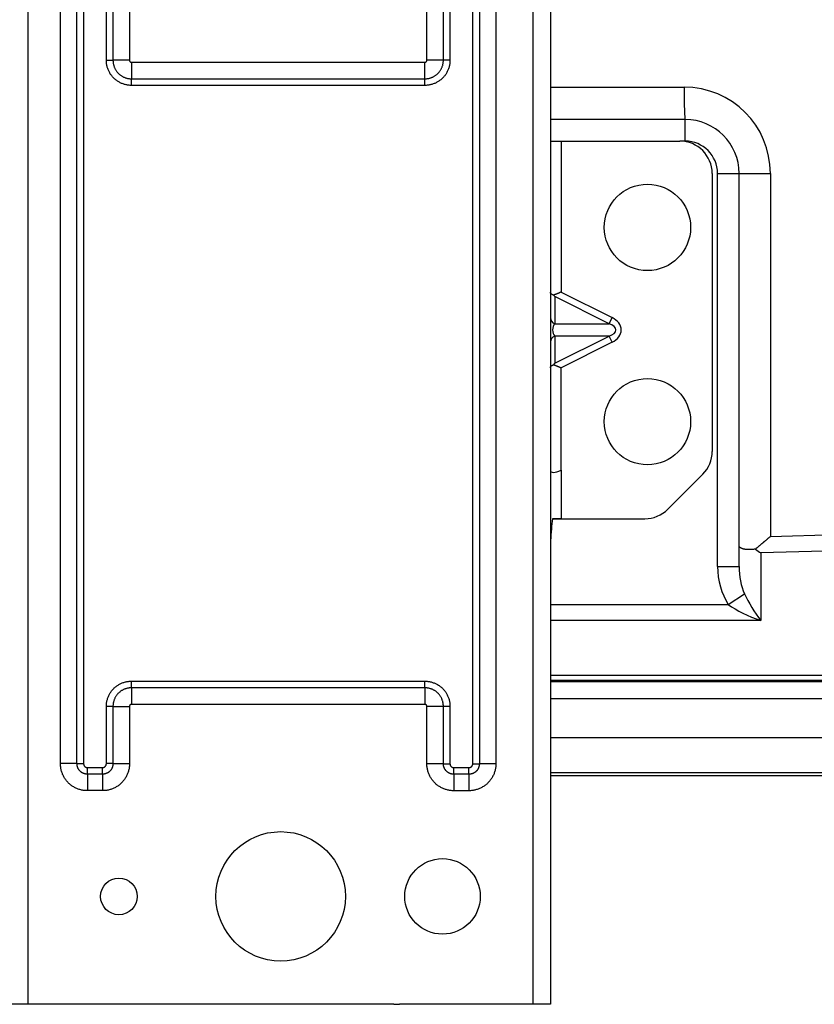
# Model space of a CAD drawing. Units: millimetres. Extents: x 0 to 7518, y 0 to 5362.
# Drawn here: x 1742 to 1816, y 1575 to 1667 of the extents above; entities that cross this region are included whole.
import ezdxf

# ---------------------------------------------------------------- set-up
doc = ezdxf.new("R2010")
doc.units = ezdxf.units.MM
doc.layers.add('LG-Product', color=3, linetype='Continuous')

msp = doc.modelspace()

# ---------------------------------------------------------------- linework, layer by layer
at = {"layer": 'LG-Product', "linetype": 'Continuous'}
for p, q in [((1743.232, 1575.388), (1743.232, 1960.945)), ((1789.978, 1575.388), (1789.978, 1960.945)), ((1791.576, 1960.945), (1791.576, 1575.388)), ((1746.21, 1597.668), (1746.21, 1938.672)), ((1747.74, 1597.668), (1747.74, 1938.672)), ((1748.352, 1938.672), (1748.352, 1597.668)), ((1784.39, 1597.661), (1784.39, 1938.671)), ((1785.002, 1938.671), (1785.002, 1597.661)), ((1786.532, 1938.671), (1786.532, 1597.661)), ((1750.46, 1662.797), (1750.46, 1900.015)), ((1751.073, 1900.015), (1751.073, 1662.797)), ((1752.603, 1900.015), (1752.603, 1662.797)), ((1780.14, 1662.797), (1780.14, 1900.015)), ((1781.67, 1662.797), (1781.67, 1900.015)), ((1782.282, 1900.015), (1782.282, 1662.797)), ((1750.46, 1662.797), (1751.073, 1662.797)), ((1752.603, 1662.797), (1751.073, 1662.797)), ((1752.802, 1662.597), (1779.94, 1662.597)), ((1752.802, 1662.597), (1752.802, 1661.067)), ((1779.94, 1661.067), (1779.94, 1662.597)), ((1781.67, 1662.797), (1780.14, 1662.797)), ((1782.282, 1662.797), (1781.67, 1662.797)), ((1752.802, 1660.455), (1752.802, 1661.067)), ((1752.802, 1661.067), (1779.94, 1661.067)), ((1779.94, 1660.455), (1779.94, 1661.067)), ((1779.94, 1660.455), (1752.802, 1660.455)), ((1791.576, 1660.291), (1803.963, 1660.291)), ((1804.062, 1657.294), (1791.576, 1657.294)), ((1804.062, 1655.297), (1804.062, 1657.294)), ((1791.576, 1655.297), (1792.575, 1655.297)), ((1792.575, 1655.297), (1803.563, 1655.297)), ((1792.575, 1655.297), (1792.575, 1641.32)), ((1804.062, 1655.297), (1803.562, 1655.297)), ((1806.559, 1652.3), (1806.559, 1626.572)), ((1807.059, 1615.926), (1807.059, 1652.3)), ((1807.059, 1652.3), (1809.056, 1652.3)), ((1809.056, 1652.3), (1811.953, 1652.3)), ((1809.056, 1617.818), (1809.056, 1652.3)), ((1811.953, 1652.3), (1811.953, 1618.696)), ((1797.013, 1638.387), (1791.99, 1640.899)), ((1791.99, 1640.899), (1791.99, 1638.387)), ((1792.575, 1641.32), (1797.298, 1638.958)), ((1797.013, 1638.387), (1797.298, 1638.958)), ((1791.99, 1638.387), (1797.013, 1638.387)), ((1791.99, 1634.734), (1797.013, 1637.246)), ((1791.99, 1637.246), (1791.99, 1634.734)), ((1797.013, 1637.246), (1791.99, 1637.246)), ((1797.298, 1636.675), (1797.013, 1637.246)), ((1797.298, 1636.675), (1792.575, 1634.313)), ((1792.575, 1624.832), (1792.575, 1634.313)), ((1792.575, 1624.832), (1792.575, 1620.337)), ((1805.681, 1624.453), (1802.443, 1621.214)), ((1802.443, 1621.214), (1805.681, 1624.453)), ((1805.681, 1624.453), (1805.681, 1624.453)), ((1811.953, 1618.696), (1988.086, 1623.838)), ((1988.119, 1622.337), (1811.054, 1617.168)), ((1802.443, 1621.214), (1802.443, 1621.214)), ((1792.575, 1620.337), (1791.776, 1620.337)), ((1791.776, 1620.337), (1792.575, 1620.337)), ((1792.575, 1620.337), (1800.324, 1620.337)), ((1792.575, 1620.337), (1800.324, 1620.337)), ((1800.324, 1620.337), (1800.324, 1620.337)), ((1809.056, 1615.926), (1809.056, 1617.818)), ((1811.054, 1617.168), (1811.054, 1610.91)), ((1807.059, 1615.926), (1809.056, 1615.926)), ((1808.055, 1612.41), (1809.554, 1613.401)), ((1791.575, 1612.41), (1808.055, 1612.41)), ((1811.054, 1610.91), (1791.575, 1610.91)), ((1752.802, 1605.299), (1779.94, 1605.299)), ((1752.802, 1604.687), (1752.802, 1605.299)), ((1779.94, 1604.687), (1779.94, 1605.299)), ((1791.58, 1605.263), (1960.106, 1605.263)), ((1791.586, 1605.852), (2273.907, 1605.852)), ((2273.907, 1605.354), (1791.586, 1605.354)), ((1779.94, 1604.687), (1752.802, 1604.687)), ((1752.802, 1604.687), (1752.802, 1603.156)), ((1779.94, 1604.687), (1779.94, 1603.156)), ((1960.106, 1603.665), (1791.58, 1603.665)), ((1750.46, 1597.668), (1750.46, 1602.957)), ((1751.073, 1602.957), (1750.46, 1602.957)), ((1751.073, 1602.957), (1752.603, 1602.957)), ((1751.073, 1602.957), (1751.073, 1597.668)), ((1752.603, 1602.957), (1752.603, 1597.668)), ((1779.94, 1603.156), (1752.802, 1603.156)), ((1780.14, 1597.661), (1780.14, 1602.957)), ((1781.67, 1602.957), (1780.14, 1602.957)), ((1782.282, 1602.957), (1781.67, 1602.957)), ((1781.67, 1597.661), (1781.67, 1602.957)), ((1782.282, 1602.957), (1782.282, 1597.661)), ((2247.15, 1600.048), (1791.578, 1600.048)), ((1747.74, 1597.668), (1746.21, 1597.668)), ((1747.74, 1597.668), (1748.352, 1597.668)), ((1748.712, 1597.308), (1750.101, 1597.308)), ((1748.712, 1596.696), (1748.712, 1597.308)), ((1750.101, 1596.696), (1750.101, 1597.308)), ((1751.073, 1597.668), (1750.46, 1597.668)), ((1751.073, 1597.668), (1752.603, 1597.668)), ((1781.67, 1597.661), (1780.14, 1597.661)), ((1781.67, 1597.661), (1782.282, 1597.661)), ((1782.641, 1597.302), (1784.03, 1597.302)), ((1782.641, 1596.69), (1782.641, 1597.302)), ((1784.03, 1596.69), (1784.03, 1597.302)), ((1784.39, 1597.661), (1785.002, 1597.661)), ((1786.532, 1597.661), (1785.002, 1597.661)), ((1750.101, 1596.696), (1748.712, 1596.696)), ((1748.712, 1596.696), (1748.712, 1595.166)), ((1750.101, 1596.696), (1750.101, 1595.166)), ((1784.03, 1596.69), (1782.641, 1596.69)), ((1782.641, 1596.69), (1782.641, 1595.16)), ((1784.03, 1596.69), (1784.03, 1595.16)), ((1791.576, 1596.852), (2245.066, 1596.852)), ((2245.066, 1596.552), (1791.576, 1596.552)), ((1750.101, 1595.166), (1748.712, 1595.166)), ((1784.03, 1595.16), (1782.641, 1595.16)), ((1743.232, 1575.388), (1741.634, 1575.388)), ((1777.093, 1575.388), (1743.232, 1575.388)), ((1777.093, 1575.413), (1777.093, 1575.388)), ((1789.978, 1575.388), (1777.592, 1575.388)), ((1791.576, 1575.388), (1789.978, 1575.388))]:
    msp.add_line(p, q, dxfattribs=at)
for points in [[(1752.802, 1660.455), (1752.728, 1660.456), (1752.654, 1660.459), (1752.58, 1660.465), (1752.507, 1660.473), (1752.433, 1660.483), (1752.36, 1660.495), (1752.287, 1660.51), (1752.215, 1660.527), (1752.144, 1660.546), (1752.073, 1660.567), (1752.003, 1660.59), (1751.935, 1660.616), (1751.867, 1660.643), (1751.799, 1660.673), (1751.733, 1660.705), (1751.668, 1660.739), (1751.603, 1660.775), (1751.539, 1660.814), (1751.477, 1660.854), (1751.417, 1660.896), (1751.358, 1660.94), (1751.301, 1660.986), (1751.245, 1661.034), (1751.191, 1661.083), (1751.138, 1661.134), (1751.087, 1661.187), (1751.037, 1661.242), (1750.989, 1661.299), (1750.943, 1661.357), (1750.899, 1661.416), (1750.857, 1661.476), (1750.817, 1661.538), (1750.779, 1661.601), (1750.743, 1661.665), (1750.709, 1661.73), (1750.678, 1661.796), (1750.648, 1661.863), (1750.62, 1661.932), (1750.594, 1662.002), (1750.571, 1662.072), (1750.55, 1662.143), (1750.531, 1662.214), (1750.515, 1662.285), (1750.5, 1662.357), (1750.488, 1662.43), (1750.478, 1662.502), (1750.47, 1662.575), (1750.465, 1662.649), (1750.462, 1662.723), (1750.46, 1662.797)], [(1751.073, 1662.797), (1751.073, 1662.742), (1751.076, 1662.687), (1751.08, 1662.633), (1751.085, 1662.579), (1751.093, 1662.525), (1751.102, 1662.471), (1751.112, 1662.418), (1751.124, 1662.365), (1751.138, 1662.312), (1751.154, 1662.26), (1751.171, 1662.207), (1751.19, 1662.156), (1751.21, 1662.106), (1751.232, 1662.056), (1751.255, 1662.007), (1751.28, 1661.959), (1751.306, 1661.912), (1751.334, 1661.865), (1751.364, 1661.82), (1751.395, 1661.775), (1751.427, 1661.731), (1751.461, 1661.688), (1751.497, 1661.646), (1751.533, 1661.606), (1751.571, 1661.567), (1751.61, 1661.529), (1751.65, 1661.492), (1751.691, 1661.457), (1751.734, 1661.423), (1751.778, 1661.391), (1751.823, 1661.36), (1751.869, 1661.33), (1751.916, 1661.302), (1751.963, 1661.275), (1752.012, 1661.25), (1752.061, 1661.227), (1752.11, 1661.205), (1752.161, 1661.185), (1752.212, 1661.166), (1752.263, 1661.149), (1752.316, 1661.133), (1752.369, 1661.119), (1752.422, 1661.107), (1752.476, 1661.096), (1752.53, 1661.087), (1752.584, 1661.08), (1752.638, 1661.074), (1752.693, 1661.07), (1752.747, 1661.068), (1752.802, 1661.067)], [(1752.603, 1662.797), (1752.603, 1662.79), (1752.603, 1662.784), (1752.603, 1662.777), (1752.604, 1662.771), (1752.604, 1662.765), (1752.605, 1662.758), (1752.606, 1662.752), (1752.607, 1662.746), (1752.608, 1662.739), (1752.61, 1662.733), (1752.611, 1662.727), (1752.613, 1662.72), (1752.615, 1662.714), (1752.617, 1662.708), (1752.619, 1662.702), (1752.622, 1662.696), (1752.624, 1662.69), (1752.627, 1662.684), (1752.63, 1662.679), (1752.634, 1662.673), (1752.637, 1662.668), (1752.641, 1662.663), (1752.645, 1662.657), (1752.649, 1662.653), (1752.654, 1662.648), (1752.659, 1662.643), (1752.663, 1662.639), (1752.668, 1662.635), (1752.674, 1662.631), (1752.679, 1662.628), (1752.684, 1662.625), (1752.69, 1662.622), (1752.696, 1662.619), (1752.702, 1662.616), (1752.708, 1662.614), (1752.714, 1662.611), (1752.72, 1662.609), (1752.726, 1662.607), (1752.732, 1662.606), (1752.738, 1662.604), (1752.745, 1662.603), (1752.751, 1662.602), (1752.757, 1662.601), (1752.764, 1662.6), (1752.77, 1662.599), (1752.776, 1662.598), (1752.783, 1662.598), (1752.789, 1662.598), (1752.796, 1662.597), (1752.802, 1662.597)], [(1782.282, 1662.797), (1782.281, 1662.723), (1782.277, 1662.649), (1782.272, 1662.575), (1782.264, 1662.501), (1782.254, 1662.428), (1782.242, 1662.355), (1782.227, 1662.282), (1782.21, 1662.21), (1782.191, 1662.138), (1782.17, 1662.068), (1782.147, 1661.998), (1782.121, 1661.929), (1782.094, 1661.861), (1782.064, 1661.794), (1782.032, 1661.728), (1781.998, 1661.662), (1781.961, 1661.597), (1781.923, 1661.534), (1781.882, 1661.472), (1781.84, 1661.411), (1781.796, 1661.353), (1781.751, 1661.295), (1781.703, 1661.239), (1781.654, 1661.185), (1781.603, 1661.132), (1781.55, 1661.081), (1781.495, 1661.031), (1781.438, 1660.983), (1781.38, 1660.937), (1781.321, 1660.893), (1781.26, 1660.851), (1781.199, 1660.811), (1781.136, 1660.773), (1781.072, 1660.738), (1781.007, 1660.704), (1780.941, 1660.672), (1780.873, 1660.642), (1780.805, 1660.615), (1780.735, 1660.589), (1780.665, 1660.566), (1780.594, 1660.544), (1780.523, 1660.526), (1780.451, 1660.509), (1780.379, 1660.495), (1780.307, 1660.483), (1780.234, 1660.473), (1780.161, 1660.465), (1780.088, 1660.459), (1780.014, 1660.456), (1779.94, 1660.455)], [(1779.94, 1662.597), (1779.946, 1662.597), (1779.953, 1662.598), (1779.959, 1662.598), (1779.966, 1662.598), (1779.972, 1662.599), (1779.979, 1662.6), (1779.985, 1662.601), (1779.991, 1662.602), (1779.998, 1662.603), (1780.004, 1662.604), (1780.01, 1662.606), (1780.016, 1662.607), (1780.023, 1662.609), (1780.029, 1662.611), (1780.035, 1662.614), (1780.041, 1662.616), (1780.047, 1662.619), (1780.052, 1662.622), (1780.058, 1662.625), (1780.064, 1662.628), (1780.069, 1662.632), (1780.074, 1662.636), (1780.079, 1662.64), (1780.084, 1662.644), (1780.089, 1662.648), (1780.093, 1662.653), (1780.098, 1662.658), (1780.102, 1662.663), (1780.105, 1662.668), (1780.109, 1662.673), (1780.112, 1662.679), (1780.115, 1662.685), (1780.118, 1662.69), (1780.121, 1662.696), (1780.123, 1662.702), (1780.125, 1662.708), (1780.128, 1662.714), (1780.129, 1662.721), (1780.131, 1662.727), (1780.133, 1662.733), (1780.134, 1662.739), (1780.135, 1662.745), (1780.136, 1662.752), (1780.137, 1662.758), (1780.138, 1662.765), (1780.138, 1662.771), (1780.139, 1662.777), (1780.139, 1662.784), (1780.139, 1662.79), (1780.14, 1662.797)], [(1779.94, 1661.067), (1779.995, 1661.068), (1780.049, 1661.07), (1780.104, 1661.074), (1780.158, 1661.08), (1780.212, 1661.087), (1780.265, 1661.096), (1780.319, 1661.107), (1780.372, 1661.119), (1780.425, 1661.133), (1780.477, 1661.148), (1780.529, 1661.165), (1780.581, 1661.184), (1780.631, 1661.204), (1780.681, 1661.226), (1780.73, 1661.249), (1780.778, 1661.274), (1780.825, 1661.301), (1780.872, 1661.329), (1780.917, 1661.358), (1780.962, 1661.389), (1781.006, 1661.422), (1781.049, 1661.456), (1781.091, 1661.491), (1781.131, 1661.528), (1781.17, 1661.566), (1781.208, 1661.605), (1781.244, 1661.645), (1781.279, 1661.686), (1781.313, 1661.728), (1781.346, 1661.772), (1781.377, 1661.817), (1781.407, 1661.863), (1781.435, 1661.91), (1781.462, 1661.958), (1781.487, 1662.006), (1781.51, 1662.055), (1781.532, 1662.105), (1781.552, 1662.155), (1781.571, 1662.206), (1781.588, 1662.258), (1781.604, 1662.31), (1781.618, 1662.363), (1781.63, 1662.417), (1781.64, 1662.47), (1781.649, 1662.524), (1781.657, 1662.578), (1781.662, 1662.633), (1781.666, 1662.687), (1781.669, 1662.742), (1781.67, 1662.797)], [(1791.869, 1641.037), (1791.857, 1641.041), (1791.846, 1641.044), (1791.835, 1641.048), (1791.824, 1641.052), (1791.814, 1641.056), (1791.803, 1641.06), (1791.793, 1641.065), (1791.783, 1641.069), (1791.774, 1641.074), (1791.764, 1641.078), (1791.755, 1641.083), (1791.746, 1641.088), (1791.738, 1641.093), (1791.729, 1641.098), (1791.721, 1641.103), (1791.713, 1641.108), (1791.705, 1641.113), (1791.697, 1641.119), (1791.69, 1641.124), (1791.683, 1641.13), (1791.676, 1641.136), (1791.669, 1641.141), (1791.662, 1641.147), (1791.656, 1641.153), (1791.65, 1641.159), (1791.644, 1641.165), (1791.639, 1641.171), (1791.633, 1641.177), (1791.628, 1641.183), (1791.624, 1641.189), (1791.619, 1641.195), (1791.615, 1641.202), (1791.611, 1641.208), (1791.607, 1641.214), (1791.603, 1641.221), (1791.6, 1641.227), (1791.596, 1641.234), (1791.593, 1641.24), (1791.591, 1641.247), (1791.588, 1641.253), (1791.586, 1641.26), (1791.584, 1641.266), (1791.582, 1641.273), (1791.581, 1641.28), (1791.579, 1641.286), (1791.578, 1641.293), (1791.577, 1641.3), (1791.577, 1641.306), (1791.576, 1641.313), (1791.576, 1641.32)], [(1792.575, 1641.32), (1792.56, 1641.313), (1792.544, 1641.306), (1792.529, 1641.3), (1792.514, 1641.293), (1792.498, 1641.286), (1792.483, 1641.28), (1792.468, 1641.273), (1792.452, 1641.266), (1792.437, 1641.26), (1792.422, 1641.253), (1792.406, 1641.247), (1792.391, 1641.24), (1792.376, 1641.234), (1792.361, 1641.227), (1792.346, 1641.221), (1792.331, 1641.214), (1792.316, 1641.208), (1792.301, 1641.202), (1792.287, 1641.195), (1792.272, 1641.189), (1792.257, 1641.183), (1792.242, 1641.177), (1792.228, 1641.171), (1792.213, 1641.165), (1792.199, 1641.159), (1792.184, 1641.153), (1792.17, 1641.147), (1792.156, 1641.141), (1792.141, 1641.136), (1792.127, 1641.13), (1792.113, 1641.124), (1792.099, 1641.119), (1792.085, 1641.113), (1792.072, 1641.108), (1792.058, 1641.103), (1792.045, 1641.098), (1792.031, 1641.093), (1792.018, 1641.088), (1792.005, 1641.083), (1791.992, 1641.078), (1791.979, 1641.074), (1791.966, 1641.069), (1791.954, 1641.065), (1791.941, 1641.06), (1791.929, 1641.056), (1791.917, 1641.052), (1791.905, 1641.048), (1791.893, 1641.044), (1791.881, 1641.041), (1791.869, 1641.037)], [(1791.576, 1634.313), (1791.576, 1634.32), (1791.577, 1634.327), (1791.577, 1634.333), (1791.578, 1634.34), (1791.579, 1634.347), (1791.581, 1634.353), (1791.582, 1634.36), (1791.584, 1634.367), (1791.586, 1634.373), (1791.588, 1634.38), (1791.591, 1634.387), (1791.593, 1634.393), (1791.596, 1634.4), (1791.6, 1634.406), (1791.603, 1634.412), (1791.607, 1634.419), (1791.611, 1634.425), (1791.615, 1634.431), (1791.619, 1634.438), (1791.624, 1634.444), (1791.628, 1634.45), (1791.633, 1634.456), (1791.639, 1634.462), (1791.644, 1634.468), (1791.65, 1634.474), (1791.656, 1634.48), (1791.662, 1634.486), (1791.669, 1634.492), (1791.676, 1634.498), (1791.683, 1634.503), (1791.69, 1634.509), (1791.697, 1634.514), (1791.705, 1634.52), (1791.713, 1634.525), (1791.721, 1634.53), (1791.729, 1634.536), (1791.738, 1634.541), (1791.746, 1634.545), (1791.755, 1634.55), (1791.764, 1634.555), (1791.774, 1634.56), (1791.783, 1634.564), (1791.793, 1634.569), (1791.803, 1634.573), (1791.814, 1634.577), (1791.824, 1634.581), (1791.835, 1634.585), (1791.846, 1634.589), (1791.857, 1634.593), (1791.869, 1634.596)], [(1791.869, 1634.596), (1791.881, 1634.593), (1791.893, 1634.589), (1791.905, 1634.585), (1791.917, 1634.581), (1791.929, 1634.577), (1791.941, 1634.573), (1791.954, 1634.569), (1791.966, 1634.564), (1791.979, 1634.56), (1791.992, 1634.555), (1792.005, 1634.55), (1792.018, 1634.545), (1792.031, 1634.541), (1792.045, 1634.536), (1792.058, 1634.53), (1792.072, 1634.525), (1792.085, 1634.52), (1792.099, 1634.514), (1792.113, 1634.509), (1792.127, 1634.503), (1792.141, 1634.498), (1792.156, 1634.492), (1792.17, 1634.486), (1792.184, 1634.48), (1792.199, 1634.474), (1792.213, 1634.468), (1792.228, 1634.462), (1792.242, 1634.456), (1792.257, 1634.45), (1792.272, 1634.444), (1792.287, 1634.438), (1792.301, 1634.431), (1792.316, 1634.425), (1792.331, 1634.419), (1792.346, 1634.412), (1792.361, 1634.406), (1792.376, 1634.4), (1792.391, 1634.393), (1792.406, 1634.387), (1792.422, 1634.38), (1792.437, 1634.373), (1792.452, 1634.367), (1792.468, 1634.36), (1792.483, 1634.353), (1792.498, 1634.347), (1792.514, 1634.34), (1792.529, 1634.333), (1792.544, 1634.327), (1792.56, 1634.32), (1792.575, 1634.313)], [(1811.953, 1618.696), (1811.925, 1618.672), (1811.896, 1618.647), (1811.867, 1618.623), (1811.839, 1618.599), (1811.81, 1618.574), (1811.781, 1618.55), (1811.753, 1618.526), (1811.724, 1618.501), (1811.695, 1618.477), (1811.667, 1618.453), (1811.638, 1618.429), (1811.61, 1618.405), (1811.581, 1618.38), (1811.553, 1618.356), (1811.524, 1618.332), (1811.496, 1618.308), (1811.468, 1618.284), (1811.439, 1618.26), (1811.411, 1618.237), (1811.383, 1618.213), (1811.355, 1618.189), (1811.327, 1618.165), (1811.299, 1618.142), (1811.271, 1618.118), (1811.243, 1618.095), (1811.216, 1618.071), (1811.188, 1618.048), (1811.16, 1618.024), (1811.132, 1618.001), (1811.105, 1617.978), (1811.077, 1617.955), (1811.05, 1617.931), (1811.022, 1617.908), (1810.995, 1617.885), (1810.967, 1617.862), (1810.94, 1617.839), (1810.913, 1617.817), (1810.885, 1617.794), (1810.858, 1617.771), (1810.831, 1617.748), (1810.804, 1617.726), (1810.777, 1617.703), (1810.75, 1617.681), (1810.723, 1617.658), (1810.696, 1617.636), (1810.669, 1617.614), (1810.642, 1617.592), (1810.615, 1617.57), (1810.588, 1617.548), (1810.561, 1617.526)], [(1810.561, 1617.526), (1810.507, 1617.517), (1810.453, 1617.509), (1810.4, 1617.503), (1810.348, 1617.497), (1810.296, 1617.492), (1810.246, 1617.487), (1810.196, 1617.484), (1810.147, 1617.481), (1810.099, 1617.48), (1810.052, 1617.478), (1810.005, 1617.478), (1809.959, 1617.478), (1809.915, 1617.479), (1809.871, 1617.481), (1809.828, 1617.483), (1809.785, 1617.486), (1809.744, 1617.489), (1809.704, 1617.493), (1809.665, 1617.498), (1809.627, 1617.503), (1809.591, 1617.509), (1809.555, 1617.515), (1809.521, 1617.522), (1809.488, 1617.529), (1809.456, 1617.536), (1809.425, 1617.544), (1809.395, 1617.553), (1809.367, 1617.562), (1809.34, 1617.571), (1809.313, 1617.58), (1809.288, 1617.59), (1809.265, 1617.6), (1809.242, 1617.611), (1809.221, 1617.622), (1809.201, 1617.632), (1809.183, 1617.644), (1809.166, 1617.655), (1809.15, 1617.667), (1809.135, 1617.679), (1809.121, 1617.691), (1809.109, 1617.703), (1809.098, 1617.715), (1809.088, 1617.727), (1809.08, 1617.74), (1809.073, 1617.753), (1809.067, 1617.766), (1809.062, 1617.779), (1809.059, 1617.792), (1809.057, 1617.805), (1809.056, 1617.818)], [(1750.46, 1602.957), (1750.462, 1603.031), (1750.465, 1603.105), (1750.47, 1603.179), (1750.478, 1603.253), (1750.488, 1603.326), (1750.501, 1603.399), (1750.515, 1603.472), (1750.532, 1603.544), (1750.551, 1603.615), (1750.572, 1603.686), (1750.596, 1603.756), (1750.621, 1603.825), (1750.649, 1603.893), (1750.679, 1603.96), (1750.71, 1604.026), (1750.745, 1604.092), (1750.781, 1604.156), (1750.819, 1604.22), (1750.86, 1604.282), (1750.902, 1604.342), (1750.946, 1604.401), (1750.992, 1604.459), (1751.039, 1604.514), (1751.089, 1604.569), (1751.14, 1604.621), (1751.193, 1604.673), (1751.248, 1604.722), (1751.304, 1604.77), (1751.362, 1604.817), (1751.421, 1604.861), (1751.482, 1604.902), (1751.544, 1604.942), (1751.606, 1604.98), (1751.67, 1605.016), (1751.735, 1605.05), (1751.801, 1605.082), (1751.869, 1605.111), (1751.937, 1605.139), (1752.007, 1605.165), (1752.077, 1605.188), (1752.148, 1605.209), (1752.219, 1605.228), (1752.291, 1605.245), (1752.363, 1605.259), (1752.435, 1605.271), (1752.508, 1605.281), (1752.581, 1605.289), (1752.654, 1605.294), (1752.728, 1605.298), (1752.802, 1605.299)], [(1779.94, 1605.299), (1780.014, 1605.298), (1780.088, 1605.294), (1780.162, 1605.289), (1780.236, 1605.281), (1780.309, 1605.271), (1780.382, 1605.258), (1780.455, 1605.244), (1780.527, 1605.227), (1780.599, 1605.208), (1780.669, 1605.187), (1780.739, 1605.163), (1780.808, 1605.138), (1780.876, 1605.11), (1780.943, 1605.081), (1781.009, 1605.049), (1781.075, 1605.015), (1781.139, 1604.978), (1781.203, 1604.94), (1781.265, 1604.899), (1781.325, 1604.857), (1781.384, 1604.813), (1781.442, 1604.768), (1781.497, 1604.72), (1781.552, 1604.671), (1781.605, 1604.619), (1781.656, 1604.566), (1781.705, 1604.512), (1781.753, 1604.455), (1781.8, 1604.397), (1781.844, 1604.338), (1781.886, 1604.277), (1781.925, 1604.216), (1781.963, 1604.153), (1781.999, 1604.089), (1782.033, 1604.024), (1782.065, 1603.958), (1782.094, 1603.89), (1782.122, 1603.822), (1782.148, 1603.752), (1782.171, 1603.682), (1782.192, 1603.611), (1782.211, 1603.54), (1782.228, 1603.468), (1782.242, 1603.396), (1782.254, 1603.324), (1782.264, 1603.251), (1782.272, 1603.178), (1782.277, 1603.105), (1782.281, 1603.031), (1782.282, 1602.957)], [(1752.802, 1604.687), (1752.747, 1604.686), (1752.693, 1604.683), (1752.639, 1604.679), (1752.584, 1604.674), (1752.531, 1604.666), (1752.477, 1604.658), (1752.424, 1604.647), (1752.371, 1604.635), (1752.318, 1604.621), (1752.265, 1604.606), (1752.213, 1604.588), (1752.162, 1604.57), (1752.111, 1604.549), (1752.061, 1604.528), (1752.013, 1604.504), (1751.965, 1604.479), (1751.917, 1604.453), (1751.871, 1604.425), (1751.825, 1604.396), (1751.78, 1604.365), (1751.736, 1604.332), (1751.693, 1604.298), (1751.651, 1604.262), (1751.611, 1604.226), (1751.572, 1604.188), (1751.534, 1604.149), (1751.498, 1604.109), (1751.463, 1604.068), (1751.429, 1604.025), (1751.396, 1603.982), (1751.365, 1603.937), (1751.335, 1603.891), (1751.307, 1603.844), (1751.281, 1603.796), (1751.256, 1603.748), (1751.232, 1603.699), (1751.21, 1603.649), (1751.19, 1603.599), (1751.171, 1603.548), (1751.154, 1603.496), (1751.139, 1603.444), (1751.125, 1603.391), (1751.112, 1603.337), (1751.102, 1603.283), (1751.093, 1603.229), (1751.086, 1603.175), (1751.08, 1603.121), (1751.076, 1603.066), (1751.073, 1603.012), (1751.073, 1602.957)], [(1781.67, 1602.957), (1781.669, 1603.012), (1781.666, 1603.066), (1781.662, 1603.121), (1781.657, 1603.175), (1781.65, 1603.229), (1781.641, 1603.282), (1781.63, 1603.336), (1781.618, 1603.389), (1781.604, 1603.442), (1781.589, 1603.494), (1781.571, 1603.546), (1781.553, 1603.598), (1781.532, 1603.648), (1781.511, 1603.698), (1781.487, 1603.747), (1781.462, 1603.795), (1781.436, 1603.842), (1781.408, 1603.888), (1781.379, 1603.934), (1781.348, 1603.979), (1781.315, 1604.023), (1781.281, 1604.066), (1781.246, 1604.108), (1781.209, 1604.148), (1781.171, 1604.187), (1781.132, 1604.225), (1781.092, 1604.261), (1781.051, 1604.296), (1781.008, 1604.33), (1780.965, 1604.363), (1780.92, 1604.394), (1780.874, 1604.424), (1780.827, 1604.452), (1780.779, 1604.479), (1780.731, 1604.504), (1780.682, 1604.527), (1780.632, 1604.549), (1780.582, 1604.569), (1780.531, 1604.588), (1780.479, 1604.605), (1780.427, 1604.62), (1780.374, 1604.634), (1780.32, 1604.647), (1780.266, 1604.657), (1780.212, 1604.666), (1780.158, 1604.674), (1780.104, 1604.679), (1780.05, 1604.683), (1779.995, 1604.686), (1779.94, 1604.687)], [(1752.802, 1603.156), (1752.796, 1603.156), (1752.789, 1603.156), (1752.783, 1603.156), (1752.777, 1603.155), (1752.77, 1603.155), (1752.764, 1603.154), (1752.757, 1603.153), (1752.751, 1603.152), (1752.745, 1603.151), (1752.738, 1603.15), (1752.732, 1603.148), (1752.726, 1603.146), (1752.72, 1603.144), (1752.714, 1603.142), (1752.707, 1603.14), (1752.702, 1603.138), (1752.696, 1603.135), (1752.69, 1603.132), (1752.684, 1603.129), (1752.679, 1603.126), (1752.673, 1603.122), (1752.668, 1603.118), (1752.663, 1603.114), (1752.658, 1603.11), (1752.653, 1603.105), (1752.649, 1603.101), (1752.645, 1603.096), (1752.641, 1603.091), (1752.637, 1603.086), (1752.633, 1603.08), (1752.63, 1603.075), (1752.627, 1603.069), (1752.624, 1603.063), (1752.622, 1603.057), (1752.619, 1603.051), (1752.617, 1603.045), (1752.615, 1603.039), (1752.613, 1603.033), (1752.611, 1603.027), (1752.61, 1603.021), (1752.608, 1603.015), (1752.607, 1603.008), (1752.606, 1603.002), (1752.605, 1602.996), (1752.604, 1602.989), (1752.604, 1602.983), (1752.603, 1602.976), (1752.603, 1602.97), (1752.603, 1602.963), (1752.603, 1602.957)], [(1780.14, 1602.957), (1780.139, 1602.963), (1780.139, 1602.97), (1780.139, 1602.976), (1780.138, 1602.983), (1780.138, 1602.989), (1780.137, 1602.995), (1780.136, 1603.002), (1780.135, 1603.008), (1780.134, 1603.015), (1780.133, 1603.021), (1780.131, 1603.027), (1780.129, 1603.033), (1780.127, 1603.04), (1780.125, 1603.046), (1780.123, 1603.052), (1780.121, 1603.058), (1780.118, 1603.063), (1780.115, 1603.069), (1780.112, 1603.075), (1780.109, 1603.08), (1780.105, 1603.086), (1780.101, 1603.091), (1780.097, 1603.096), (1780.093, 1603.101), (1780.088, 1603.106), (1780.084, 1603.11), (1780.079, 1603.115), (1780.074, 1603.118), (1780.069, 1603.122), (1780.063, 1603.126), (1780.058, 1603.129), (1780.052, 1603.132), (1780.046, 1603.135), (1780.04, 1603.138), (1780.035, 1603.14), (1780.028, 1603.142), (1780.022, 1603.144), (1780.016, 1603.146), (1780.01, 1603.148), (1780.004, 1603.15), (1779.998, 1603.151), (1779.991, 1603.152), (1779.985, 1603.153), (1779.979, 1603.154), (1779.972, 1603.155), (1779.966, 1603.155), (1779.959, 1603.156), (1779.953, 1603.156), (1779.946, 1603.156), (1779.94, 1603.156)], [(1748.712, 1595.166), (1748.633, 1595.167), (1748.554, 1595.171), (1748.476, 1595.177), (1748.397, 1595.185), (1748.319, 1595.196), (1748.242, 1595.21), (1748.164, 1595.225), (1748.087, 1595.244), (1748.011, 1595.264), (1747.936, 1595.287), (1747.862, 1595.312), (1747.789, 1595.34), (1747.716, 1595.37), (1747.645, 1595.401), (1747.575, 1595.436), (1747.505, 1595.472), (1747.437, 1595.511), (1747.37, 1595.552), (1747.303, 1595.595), (1747.239, 1595.641), (1747.176, 1595.688), (1747.114, 1595.737), (1747.054, 1595.788), (1746.996, 1595.841), (1746.939, 1595.896), (1746.884, 1595.953), (1746.831, 1596.012), (1746.78, 1596.071), (1746.731, 1596.132), (1746.684, 1596.195), (1746.64, 1596.259), (1746.597, 1596.325), (1746.556, 1596.391), (1746.517, 1596.46), (1746.481, 1596.529), (1746.446, 1596.601), (1746.414, 1596.673), (1746.384, 1596.745), (1746.356, 1596.819), (1746.331, 1596.893), (1746.308, 1596.968), (1746.288, 1597.043), (1746.27, 1597.119), (1746.254, 1597.196), (1746.241, 1597.274), (1746.23, 1597.352), (1746.221, 1597.43), (1746.215, 1597.509), (1746.211, 1597.588), (1746.21, 1597.668)], [(1748.712, 1596.696), (1748.681, 1596.696), (1748.651, 1596.698), (1748.62, 1596.7), (1748.59, 1596.703), (1748.56, 1596.707), (1748.53, 1596.712), (1748.5, 1596.718), (1748.47, 1596.725), (1748.441, 1596.733), (1748.411, 1596.742), (1748.382, 1596.752), (1748.353, 1596.762), (1748.325, 1596.774), (1748.297, 1596.786), (1748.269, 1596.799), (1748.242, 1596.813), (1748.216, 1596.828), (1748.19, 1596.844), (1748.164, 1596.86), (1748.139, 1596.878), (1748.114, 1596.896), (1748.09, 1596.915), (1748.067, 1596.935), (1748.044, 1596.956), (1748.022, 1596.977), (1748.001, 1596.999), (1747.981, 1597.021), (1747.961, 1597.045), (1747.942, 1597.068), (1747.924, 1597.093), (1747.906, 1597.118), (1747.889, 1597.144), (1747.873, 1597.17), (1747.858, 1597.197), (1747.844, 1597.224), (1747.831, 1597.251), (1747.819, 1597.279), (1747.807, 1597.308), (1747.796, 1597.336), (1747.787, 1597.365), (1747.778, 1597.394), (1747.77, 1597.424), (1747.763, 1597.454), (1747.757, 1597.484), (1747.752, 1597.514), (1747.748, 1597.545), (1747.744, 1597.575), (1747.742, 1597.606), (1747.741, 1597.637), (1747.74, 1597.668)], [(1748.352, 1597.668), (1748.353, 1597.656), (1748.353, 1597.645), (1748.354, 1597.633), (1748.355, 1597.622), (1748.356, 1597.611), (1748.358, 1597.599), (1748.36, 1597.588), (1748.363, 1597.577), (1748.366, 1597.566), (1748.369, 1597.555), (1748.372, 1597.544), (1748.376, 1597.534), (1748.38, 1597.523), (1748.385, 1597.513), (1748.389, 1597.502), (1748.394, 1597.492), (1748.4, 1597.482), (1748.406, 1597.472), (1748.412, 1597.463), (1748.418, 1597.453), (1748.425, 1597.444), (1748.432, 1597.435), (1748.439, 1597.427), (1748.447, 1597.418), (1748.455, 1597.41), (1748.463, 1597.402), (1748.471, 1597.395), (1748.48, 1597.387), (1748.489, 1597.38), (1748.498, 1597.373), (1748.508, 1597.367), (1748.517, 1597.361), (1748.527, 1597.355), (1748.537, 1597.35), (1748.547, 1597.345), (1748.557, 1597.34), (1748.568, 1597.336), (1748.578, 1597.331), (1748.589, 1597.328), (1748.6, 1597.324), (1748.611, 1597.321), (1748.622, 1597.318), (1748.633, 1597.316), (1748.644, 1597.314), (1748.655, 1597.312), (1748.667, 1597.31), (1748.678, 1597.309), (1748.689, 1597.309), (1748.701, 1597.308), (1748.712, 1597.308)], [(1750.101, 1597.308), (1750.112, 1597.308), (1750.124, 1597.309), (1750.135, 1597.309), (1750.146, 1597.31), (1750.158, 1597.312), (1750.169, 1597.314), (1750.18, 1597.316), (1750.191, 1597.318), (1750.202, 1597.321), (1750.213, 1597.324), (1750.224, 1597.328), (1750.235, 1597.331), (1750.245, 1597.336), (1750.256, 1597.34), (1750.266, 1597.345), (1750.276, 1597.35), (1750.286, 1597.355), (1750.296, 1597.361), (1750.306, 1597.367), (1750.315, 1597.374), (1750.324, 1597.381), (1750.333, 1597.388), (1750.342, 1597.395), (1750.35, 1597.402), (1750.358, 1597.41), (1750.366, 1597.418), (1750.374, 1597.427), (1750.381, 1597.436), (1750.388, 1597.445), (1750.395, 1597.454), (1750.401, 1597.463), (1750.407, 1597.473), (1750.413, 1597.483), (1750.419, 1597.492), (1750.424, 1597.503), (1750.428, 1597.513), (1750.433, 1597.523), (1750.437, 1597.534), (1750.441, 1597.545), (1750.444, 1597.555), (1750.447, 1597.566), (1750.45, 1597.577), (1750.453, 1597.589), (1750.455, 1597.6), (1750.456, 1597.611), (1750.458, 1597.622), (1750.459, 1597.633), (1750.46, 1597.645), (1750.46, 1597.656), (1750.46, 1597.668)], [(1751.073, 1597.668), (1751.072, 1597.637), (1751.071, 1597.606), (1751.068, 1597.576), (1751.065, 1597.545), (1751.061, 1597.515), (1751.056, 1597.485), (1751.05, 1597.455), (1751.043, 1597.426), (1751.035, 1597.396), (1751.027, 1597.367), (1751.017, 1597.337), (1751.006, 1597.309), (1750.995, 1597.28), (1750.982, 1597.252), (1750.969, 1597.225), (1750.955, 1597.198), (1750.94, 1597.171), (1750.925, 1597.145), (1750.908, 1597.12), (1750.891, 1597.095), (1750.872, 1597.07), (1750.853, 1597.046), (1750.833, 1597.022), (1750.813, 1597), (1750.791, 1596.978), (1750.769, 1596.957), (1750.747, 1596.936), (1750.724, 1596.916), (1750.7, 1596.897), (1750.676, 1596.879), (1750.65, 1596.862), (1750.625, 1596.845), (1750.598, 1596.829), (1750.572, 1596.814), (1750.544, 1596.8), (1750.517, 1596.786), (1750.489, 1596.774), (1750.461, 1596.763), (1750.432, 1596.752), (1750.403, 1596.742), (1750.374, 1596.734), (1750.344, 1596.726), (1750.314, 1596.719), (1750.284, 1596.713), (1750.254, 1596.707), (1750.223, 1596.703), (1750.193, 1596.7), (1750.162, 1596.698), (1750.132, 1596.696), (1750.101, 1596.696)], [(1752.603, 1597.668), (1752.602, 1597.588), (1752.598, 1597.51), (1752.592, 1597.431), (1752.583, 1597.353), (1752.572, 1597.275), (1752.559, 1597.197), (1752.543, 1597.12), (1752.525, 1597.043), (1752.504, 1596.967), (1752.481, 1596.891), (1752.456, 1596.817), (1752.429, 1596.744), (1752.399, 1596.672), (1752.367, 1596.601), (1752.333, 1596.53), (1752.296, 1596.461), (1752.258, 1596.393), (1752.216, 1596.325), (1752.173, 1596.259), (1752.128, 1596.194), (1752.081, 1596.131), (1752.031, 1596.069), (1751.98, 1596.009), (1751.927, 1595.951), (1751.872, 1595.894), (1751.815, 1595.839), (1751.757, 1595.786), (1751.697, 1595.736), (1751.636, 1595.687), (1751.573, 1595.64), (1751.509, 1595.595), (1751.444, 1595.552), (1751.377, 1595.512), (1751.309, 1595.473), (1751.239, 1595.436), (1751.168, 1595.401), (1751.096, 1595.369), (1751.023, 1595.339), (1750.95, 1595.312), (1750.875, 1595.287), (1750.801, 1595.264), (1750.725, 1595.244), (1750.649, 1595.225), (1750.572, 1595.21), (1750.495, 1595.196), (1750.417, 1595.185), (1750.338, 1595.177), (1750.259, 1595.171), (1750.18, 1595.167), (1750.101, 1595.166)], [(1782.641, 1595.16), (1782.562, 1595.161), (1782.483, 1595.164), (1782.405, 1595.17), (1782.327, 1595.179), (1782.249, 1595.19), (1782.171, 1595.203), (1782.094, 1595.219), (1782.017, 1595.238), (1781.94, 1595.258), (1781.865, 1595.281), (1781.791, 1595.306), (1781.718, 1595.334), (1781.646, 1595.363), (1781.575, 1595.395), (1781.504, 1595.43), (1781.435, 1595.466), (1781.366, 1595.505), (1781.299, 1595.546), (1781.233, 1595.589), (1781.168, 1595.634), (1781.105, 1595.682), (1781.043, 1595.731), (1780.983, 1595.782), (1780.925, 1595.835), (1780.868, 1595.89), (1780.813, 1595.947), (1780.76, 1596.005), (1780.709, 1596.065), (1780.661, 1596.126), (1780.614, 1596.189), (1780.569, 1596.253), (1780.526, 1596.318), (1780.485, 1596.385), (1780.447, 1596.454), (1780.41, 1596.523), (1780.375, 1596.595), (1780.343, 1596.667), (1780.313, 1596.739), (1780.286, 1596.813), (1780.261, 1596.887), (1780.238, 1596.962), (1780.217, 1597.037), (1780.199, 1597.113), (1780.184, 1597.19), (1780.17, 1597.267), (1780.159, 1597.346), (1780.151, 1597.424), (1780.144, 1597.503), (1780.141, 1597.582), (1780.14, 1597.661)], [(1782.641, 1596.69), (1782.611, 1596.69), (1782.58, 1596.692), (1782.55, 1596.694), (1782.519, 1596.697), (1782.489, 1596.701), (1782.459, 1596.706), (1782.429, 1596.712), (1782.4, 1596.719), (1782.37, 1596.727), (1782.341, 1596.736), (1782.311, 1596.745), (1782.283, 1596.756), (1782.254, 1596.768), (1782.226, 1596.78), (1782.199, 1596.793), (1782.172, 1596.807), (1782.145, 1596.822), (1782.119, 1596.838), (1782.094, 1596.854), (1782.069, 1596.872), (1782.044, 1596.89), (1782.02, 1596.909), (1781.996, 1596.929), (1781.974, 1596.95), (1781.952, 1596.971), (1781.93, 1596.993), (1781.91, 1597.015), (1781.89, 1597.038), (1781.871, 1597.062), (1781.853, 1597.087), (1781.835, 1597.112), (1781.819, 1597.138), (1781.803, 1597.164), (1781.788, 1597.191), (1781.774, 1597.218), (1781.76, 1597.245), (1781.748, 1597.273), (1781.736, 1597.301), (1781.726, 1597.33), (1781.716, 1597.359), (1781.707, 1597.388), (1781.7, 1597.418), (1781.693, 1597.448), (1781.686, 1597.478), (1781.681, 1597.508), (1781.677, 1597.539), (1781.674, 1597.569), (1781.672, 1597.6), (1781.67, 1597.631), (1781.67, 1597.661)], [(1782.282, 1597.661), (1782.282, 1597.65), (1782.282, 1597.639), (1782.283, 1597.627), (1782.284, 1597.616), (1782.286, 1597.605), (1782.288, 1597.593), (1782.29, 1597.582), (1782.292, 1597.571), (1782.295, 1597.56), (1782.298, 1597.549), (1782.302, 1597.538), (1782.305, 1597.527), (1782.309, 1597.517), (1782.314, 1597.506), (1782.319, 1597.496), (1782.324, 1597.486), (1782.329, 1597.476), (1782.335, 1597.466), (1782.341, 1597.457), (1782.348, 1597.447), (1782.354, 1597.438), (1782.361, 1597.429), (1782.369, 1597.42), (1782.376, 1597.412), (1782.384, 1597.404), (1782.392, 1597.396), (1782.401, 1597.389), (1782.41, 1597.381), (1782.418, 1597.374), (1782.428, 1597.367), (1782.437, 1597.361), (1782.447, 1597.355), (1782.456, 1597.349), (1782.466, 1597.344), (1782.476, 1597.339), (1782.487, 1597.334), (1782.497, 1597.329), (1782.508, 1597.325), (1782.518, 1597.321), (1782.529, 1597.318), (1782.54, 1597.315), (1782.551, 1597.312), (1782.562, 1597.31), (1782.574, 1597.308), (1782.585, 1597.306), (1782.596, 1597.304), (1782.607, 1597.303), (1782.619, 1597.302), (1782.63, 1597.302), (1782.641, 1597.302)], [(1784.03, 1597.302), (1784.042, 1597.302), (1784.053, 1597.302), (1784.064, 1597.303), (1784.076, 1597.304), (1784.087, 1597.306), (1784.098, 1597.308), (1784.11, 1597.31), (1784.121, 1597.312), (1784.132, 1597.315), (1784.143, 1597.318), (1784.154, 1597.322), (1784.164, 1597.325), (1784.175, 1597.329), (1784.185, 1597.334), (1784.196, 1597.339), (1784.206, 1597.344), (1784.216, 1597.349), (1784.225, 1597.355), (1784.235, 1597.361), (1784.245, 1597.368), (1784.254, 1597.374), (1784.263, 1597.381), (1784.271, 1597.389), (1784.28, 1597.396), (1784.288, 1597.404), (1784.296, 1597.412), (1784.303, 1597.421), (1784.311, 1597.429), (1784.318, 1597.438), (1784.324, 1597.448), (1784.331, 1597.457), (1784.337, 1597.467), (1784.343, 1597.476), (1784.348, 1597.486), (1784.353, 1597.496), (1784.358, 1597.507), (1784.362, 1597.517), (1784.366, 1597.528), (1784.37, 1597.538), (1784.374, 1597.549), (1784.377, 1597.56), (1784.38, 1597.571), (1784.382, 1597.582), (1784.384, 1597.594), (1784.386, 1597.605), (1784.387, 1597.616), (1784.388, 1597.627), (1784.389, 1597.639), (1784.39, 1597.65), (1784.39, 1597.661)], [(1785.002, 1597.661), (1785.001, 1597.631), (1785, 1597.6), (1784.998, 1597.57), (1784.995, 1597.539), (1784.99, 1597.509), (1784.985, 1597.479), (1784.979, 1597.449), (1784.973, 1597.42), (1784.965, 1597.39), (1784.956, 1597.361), (1784.946, 1597.331), (1784.936, 1597.302), (1784.924, 1597.274), (1784.912, 1597.246), (1784.899, 1597.219), (1784.885, 1597.192), (1784.87, 1597.165), (1784.854, 1597.139), (1784.837, 1597.114), (1784.82, 1597.088), (1784.802, 1597.064), (1784.783, 1597.04), (1784.763, 1597.016), (1784.742, 1596.994), (1784.721, 1596.972), (1784.699, 1596.95), (1784.676, 1596.93), (1784.653, 1596.91), (1784.629, 1596.891), (1784.605, 1596.873), (1784.58, 1596.855), (1784.554, 1596.839), (1784.528, 1596.823), (1784.501, 1596.808), (1784.474, 1596.794), (1784.446, 1596.78), (1784.418, 1596.768), (1784.39, 1596.756), (1784.362, 1596.746), (1784.333, 1596.736), (1784.303, 1596.727), (1784.274, 1596.72), (1784.244, 1596.713), (1784.214, 1596.706), (1784.183, 1596.701), (1784.153, 1596.697), (1784.122, 1596.694), (1784.092, 1596.692), (1784.061, 1596.69), (1784.03, 1596.69)], [(1786.532, 1597.661), (1786.531, 1597.582), (1786.527, 1597.503), (1786.521, 1597.425), (1786.513, 1597.347), (1786.502, 1597.269), (1786.488, 1597.191), (1786.472, 1597.114), (1786.454, 1597.037), (1786.433, 1596.96), (1786.411, 1596.885), (1786.385, 1596.811), (1786.358, 1596.738), (1786.328, 1596.666), (1786.296, 1596.595), (1786.262, 1596.524), (1786.226, 1596.455), (1786.187, 1596.386), (1786.146, 1596.319), (1786.103, 1596.253), (1786.057, 1596.188), (1786.01, 1596.125), (1785.961, 1596.063), (1785.91, 1596.003), (1785.856, 1595.945), (1785.801, 1595.888), (1785.744, 1595.833), (1785.686, 1595.78), (1785.626, 1595.729), (1785.565, 1595.681), (1785.503, 1595.634), (1785.439, 1595.589), (1785.373, 1595.546), (1785.306, 1595.505), (1785.238, 1595.467), (1785.168, 1595.43), (1785.097, 1595.395), (1785.025, 1595.363), (1784.952, 1595.333), (1784.879, 1595.306), (1784.805, 1595.281), (1784.73, 1595.258), (1784.655, 1595.237), (1784.579, 1595.219), (1784.502, 1595.204), (1784.424, 1595.19), (1784.346, 1595.179), (1784.267, 1595.171), (1784.188, 1595.164), (1784.109, 1595.161), (1784.03, 1595.16)]]:
    msp.add_lwpolyline(points, dxfattribs=at)
for centre, radius in [((1800.566, 1647.306), 3.995), ((1800.566, 1629.326), 3.995), ((1766.605, 1585.377), 5.993), ((1781.588, 1585.377), 3.496), ((1751.622, 1585.377), 1.698)]:
    msp.add_circle(centre, radius, dxfattribs=at)
for centre, radius, start, end in [((1803.963, 1652.3), 7.991, 0, 90), ((1804.062, 1652.3), 4.994, 0, 90), ((1803.563, 1652.3), 2.997, 0, 90), ((1804.062, 1652.3), 2.997, 0, 90), ((1803.563, 1626.572), 2.997, 315, 0), ((1803.563, 1626.572), 2.997, 315, 0), ((1800.324, 1623.333), 2.997, 270, 315), ((1800.324, 1623.333), 2.997, 270, 315), ((1777.592, 1580.383), 4.994, 264.26083, 270)]:
    msp.add_arc(centre, radius, start, end, dxfattribs=at)
for centre, major_axis, ratio, start_param, end_param in [((1804.062, 1660.291), (0, -2.997), 0.033155, 4.712389, 6.283185), ((1792.276, 1641.47), (0.494, -0.8), 0.618034, 4.877117, 5.077253), ((1792.276, 1638.958), (-0.699, 0), 0.894427, 0, 1.150264), ((1796.156, 1637.817), (-1.978, 0), 0.707105, 2.186275, 4.096886), ((1792.276, 1637.817), (0, -0.699), 0.707105, 3.757071, 5.667707), ((1796.156, 1637.817), (-1.483, 0), 0.471403, 2.186275, 4.09691), ((1792.276, 1636.675), (0.699, 0), 0.894427, 1.991329, 3.141593), ((1792.276, 1634.163), (-0.494, -0.8), 0.618034, 4.347524, 4.547661), ((1792.575, 1625.331), (-0.972, -0.601), 0.381967, 6.051363, 7.622158), ((1792.575, 1617.007), (0, -5.55), 0.179986, 4.068888, 4.474001), ((1811.054, 1618.668), (1.821, -1.768), 0.465155, 4.887589, 5.136718), ((1811.054, 1615.926), (0, -5.322), 0.750713, 4.712389, 5.434044), ((1811.054, 1615.926), (0, -3.822), 0.522624, 4.712389, 5.434044), ((1811.054, 1612.41), (1.863, -3.003), 0.239907, 4.232155, 5.081296), ((1811.054, 1612.41), (3.964, -1.497), 0.33373, 3.988609, 4.83775)]:
    msp.add_ellipse(centre, major_axis=major_axis, ratio=ratio, start_param=start_param, end_param=end_param, dxfattribs=at)

doc.saveas('drawing.dxf')
